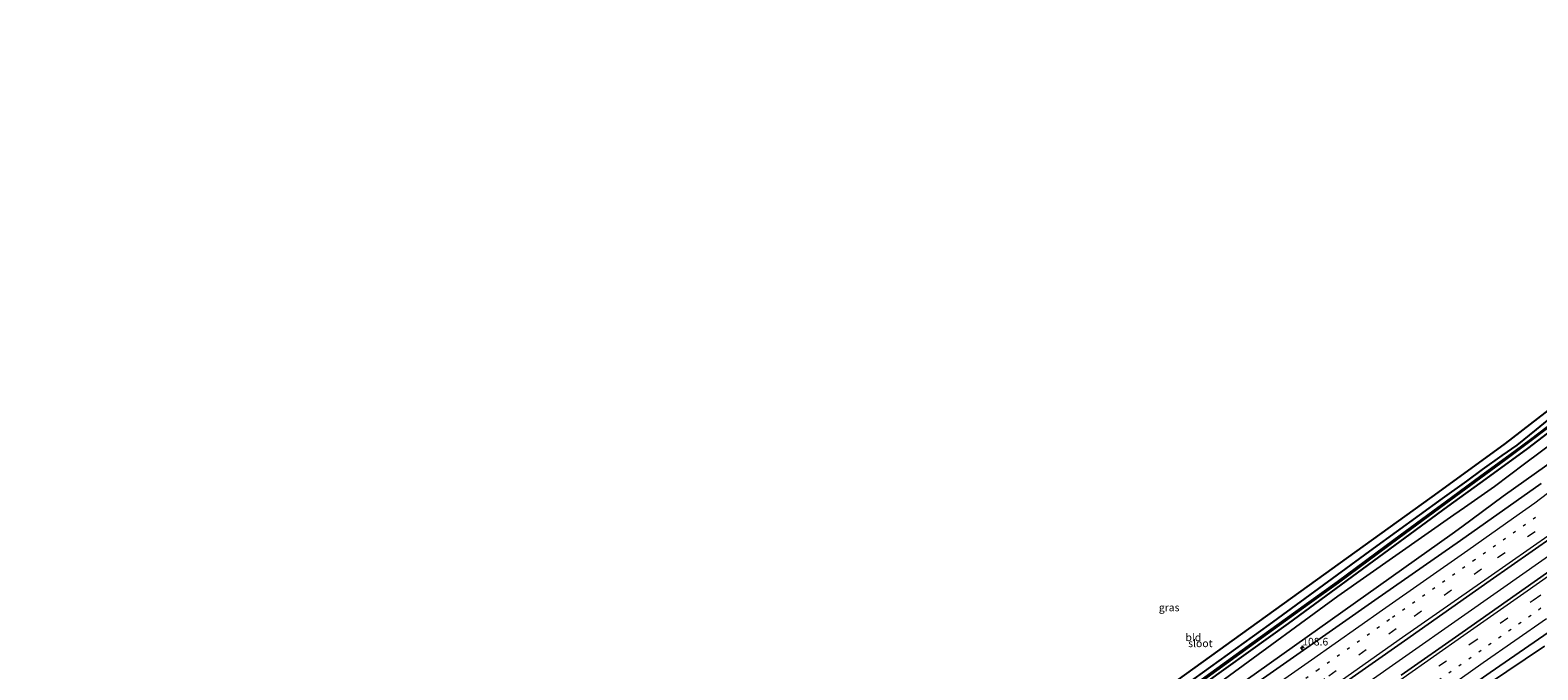
# Model space of a CAD drawing. Units: metres. Extents: x 168795 to 180003, y 518750 to 525003.
# Drawn here: x 178144 to 178638, y 521546 to 521756 of the extents above; entities that cross this region are included whole.
import ezdxf
from ezdxf.enums import TextEntityAlignment as Align

# ---------------------------------------------------------------- set-up
doc = ezdxf.new("R2010")
doc.units = ezdxf.units.M
doc.linetypes.add('VW-1-3_STREEP', pattern=[4, 1, -3])
doc.linetypes.add('VW-3-9_STREEP', pattern=[12, 3, -9])
doc.layers.get('0').update_dxf_attribs({"lineweight": 25})
for name, color, linetype, lineweight in [('B-ME-AM-KILOMETR-S-B1', 7, 'Continuous', 18), ('B-ME-BV-GELEIDECONSTRUCTIE-GELEIDERAIL-L-B1', 213, 'BV-GELEIDERAIL', 18), ('B-ME-GW-INSTEEKWATERGANG-L-B1', 10, 'Continuous', 25), ('B-ME-GW-KRUINLIJN-L-B1', 93, 'Continuous', 18), ('B-ME-GW-TEENLIJN-L-B1', 93, 'Continuous', 18), ('B-ME-IE-GRASLAND-GV-B6', 93, 'Continuous', 18), ('B-ME-IE-GRONDWERKLIJN-GROND_INGERICHT-GV-B6', 253, 'Continuous', 18), ('B-ME-KG-KADASTRAAL-OPNAMEDTMGRENS-L-B1', 10, 'Continuous', 25), ('B-ME-OG-WATER-GV-B6', 153, 'Continuous', 18), ('B-ME-VH-VERH_SOORT-BITUMEN-GV-B6', 8, 'IE-TERREINAFSCHEIDING-NATUURLIJK-HOUTWAL', 18), ('B-ME-VW-MARKERING-13STREEP-045-L-B1', 255, 'VW-1-3_STREEP', 18), ('B-ME-VW-MARKERING-39STREEP-015-L-B1', 255, 'VW-3-9_STREEP', 18), ('B-ME-VW-MARKERING-STREEP-015-L-B1', 7, 'Continuous', 18)]:
    doc.layers.add(name, color=color, linetype=linetype, lineweight=lineweight)
doc.styles.add('NLCS-ISO', font='NLCS-ISO.TTF')
doc.linetypes.add('BV-GELEIDERAIL', pattern='A,10,-3,[108,NLCS.SHX,S=1,R=0,X=0,Y=0],-3', length=16)
doc.linetypes.add('IE-TERREINAFSCHEIDING-NATUURLIJK-HOUTWAL', pattern='A,7,-1.5,[67,NLCS.SHX,S=0.75,R=45,X=0,Y=0],-1.5,7,-1.5,[70,NLCS.SHX,S=0.75,R=0,X=0,Y=0],-1.5', length=20)

# ---------------------------------------------------------------- blocks, each defined once
blk = doc.blocks.new('hecto')
for p, q in [((0, 0.625), (-0.625, 0)), ((0, -0.625), (0, 0.625)), ((-0.625, 0), (0.625, 0)), ((0.625, 0), (0, -0.625))]:
    blk.add_line(p, q)

msp = doc.modelspace()

# ---------------------------------------------------------------- linework, layer by layer
at = {"layer": 'B-ME-BV-GELEIDECONSTRUCTIE-GELEIDERAIL-L-B1'}
msp.add_polyline3d([(178030.6706, 521155.3039, -2.5037), (178077.0187, 521187.7633, -2.435), (178134.8827, 521228.2672, -2.456), (178174.1907, 521255.7712, -2.423), (178206.9448, 521278.6993, -2.439), (178238.5939, 521300.8694, -2.439), (178269.1271, 521322.2875, -2.439), (178294.2049, 521339.9024, -2.435), (178328.6241, 521363.9828, -2.379), (178354.2393, 521381.829, -2.383), (178384.8196, 521403.1972, -2.239), (178408.7967, 521419.9872, -2.28), (178440.4105, 521442.0901, -2.198), (178469.9205, 521462.7101, -2.108), (178516.8298, 521495.5163, -1.924), (178580.1249, 521539.9044, -1.433), (178627.2058, 521572.8773, -1.039), (178651.0477, 521589.5762, -0.788), (178681.6317, 521610.9542, -0.478), (178719.8319, 521637.7204, 0.004), (178762.4277, 521667.5713, 0.596), (178806.087, 521698.0985, 1.066), (178842.0604, 521723.4117, 1.536), (178887.8633, 521755.6237, 2.039)], dxfattribs=at)
at = {"layer": 'B-ME-GW-INSTEEKWATERGANG-L-B1'}
for points in [[(178158.091, 521285.201, -4.587), (178160.776, 521287.026, -4.443), (178193.513, 521309.497, -4.439), (178255.172, 521352.51, -4.521), (178310.465, 521391.033, -4.506), (178316.307, 521395.067, -4.508), (178349.342, 521418.347, -4.508), (178372.023, 521434.189, -4.512), (178409.472, 521460.382, -4.512), (178448.962, 521488.243, -4.516), (178493.518, 521519.358, -4.516), (178525.677, 521542.799, -4.512), (178550.243, 521560.549, -4.451), (178584.494, 521585.541, -4.455), (178607.059, 521601.998, -4.458), (178615.122, 521607.707, -4.407), (178620.227, 521611.458, -4.401), (178626.648, 521616.13, -4.401), (178631.52, 521619.519, -4.401), (178637.89, 521624.66, -4.401), (178643.912, 521629.507, -4.401)], [(178523.027, 521536.93, -4.594), (178556.561, 521560.998, -4.586), (178608.887, 521599.356, -4.59), (178621.446, 521608.463, -4.601), (178635.117, 521618.346, -4.589), (178648.191, 521628.395, -4.442)]]:
    msp.add_polyline3d(points, dxfattribs=at)
at = {"layer": 'B-ME-GW-KRUINLIJN-L-B1'}
for points in [[(178109.613, 521236.48, -3.509), (178150.591, 521265.16, -3.46), (178179.099, 521285.002, -3.336), (178229.894, 521320.358, -3.328), (178273.126, 521350.409, -3.505), (178316.977, 521381.329, -3.465), (178351.643, 521405.622, -3.345), (178369.383, 521418.167, -3.341), (178374.188, 521421.868, -3.345), (178388.86, 521432.688, -3.357), (178397.503, 521439.636, -3.382), (178403.166, 521443.989, -3.378), (178409.967, 521448.925, -3.443), (178415.627, 521453.126, -3.439), (178428.173, 521461.833, -3.443), (178440.166, 521470.433, -3.3), (178454.618, 521480.6, -3.308), (178471.486, 521492.427, -3.23), (178513.274, 521521.111, -3.005), (178538.564, 521539.384, -2.878), (178610.285, 521590.437, -2.391), (178613.485, 521592.71, -2.351), (178626.957, 521602.702, -2.182), (178644.708, 521615.312, -1.945)], [(178121.994, 521193.655, -3.348), (178155.558, 521217.664, -3.344), (178190.95, 521242.183, -3.431), (178227.047, 521267.333, -3.435), (178262.725, 521292.607, -3.439), (178300.905, 521319.486, -3.418), (178340.088, 521346.888, -3.406), (178356.786, 521358.228, -3.406), (178396.75, 521386.177, -3.349), (178424.796, 521406.203, -3.28), (178443.211, 521418.993, -3.218), (178465.798, 521433.615, -3.255), (178498.237, 521455.114, -3.263), (178526.545, 521474.517, -3.12), (178556.913, 521495.796, -2.956), (178580.695, 521512.307, -2.784), (178603.341, 521527.959, -2.575), (178621.854, 521541.013, -2.383), (178640.568, 521553.558, -2.228)]]:
    msp.add_polyline3d(points, dxfattribs=at)
at = {"layer": 'B-ME-GW-TEENLIJN-L-B1'}
msp.add_polyline3d([(178109.254, 521239.073, -4.348), (178153.649, 521270.224, -4.249), (178190.151, 521296.085, -4.332), (178222.199, 521317.95, -4.336), (178255.418, 521341.284, -4.402), (178285.93, 521362.96, -4.369), (178315.363, 521383.734, -4.376), (178328.973, 521393.66, -4.365), (178347.404, 521406.47, -4.357), (178366.635, 521420.537, -4.414), (178382.042, 521432.664, -4.422), (178406.474, 521450.299, -4.402), (178440.023, 521474.85, -4.361), (178481.698, 521504.06, -4.32), (178505.693, 521520.69, -4.34), (178537.325, 521543.967, -4.385), (178572.781, 521569.933, -4.389), (178610.795, 521596.597, -4.278), (178614.337, 521598.972, -4.094), (178624.105, 521605.869, -4.033), (178634.007, 521613.305, -4.033), (178643.851, 521620.696, -4.033)], dxfattribs=at)
at = {"layer": 'B-ME-IE-GRASLAND-GV-B6'}
for points in [[(178519.239, 521535.472, -5.56), (178543.835, 521553.314, -5.56), (178563.449, 521567.487, -5.56), (178572.985, 521574.288, -5.56), (178592.855, 521589.057, -5.56), (178608.181, 521600.376, -5.56), (178627.903, 521614.76, -5.561), (178648.897, 521630.671, -5.561)], [(178523.027, 521536.93, -4.594), (178556.561, 521560.998, -4.586), (178608.887, 521599.356, -4.59), (178621.446, 521608.463, -4.601), (178635.117, 521618.346, -4.589), (178648.191, 521628.395, -4.442)], [(178648.191, 521628.395, -4.442), (178635.117, 521618.346, -4.589), (178621.446, 521608.463, -4.601), (178608.887, 521599.356, -4.59), (178556.561, 521560.998, -4.586), (178523.027, 521536.93, -4.594)], [(178525.677, 521542.799, -4.512), (178550.243, 521560.549, -4.451), (178584.494, 521585.541, -4.455), (178607.059, 521601.998, -4.458), (178615.122, 521607.707, -4.407), (178620.227, 521611.458, -4.401), (178626.648, 521616.13, -4.401), (178631.52, 521619.519, -4.401), (178637.89, 521624.66, -4.401), (178643.912, 521629.507, -4.401)], [(178641.419, 521625.441, -5.504), (178635.917, 521621.312, -5.504), (178628.831, 521616.097, -5.504), (178619.693, 521609.413, -5.504), (178607.918, 521600.756, -5.56), (178603.942, 521597.87, -5.56), (178591.147, 521588.417, -5.56), (178581.823, 521581.574, -5.56), (178572.544, 521574.662, -5.56), (178558.248, 521564.359, -5.56), (178544.595, 521554.572, -5.56), (178528.023, 521542.502, -5.56)], [(178643.851, 521620.696, -4.033), (178634.007, 521613.305, -4.033), (178624.105, 521605.869, -4.033), (178614.337, 521598.972, -4.094), (178610.795, 521596.597, -4.278), (178572.781, 521569.933, -4.389), (178537.325, 521543.967, -4.385), (178505.693, 521520.69, -4.34), (178481.698, 521504.06, -4.32), (178440.023, 521474.85, -4.361), (178406.474, 521450.299, -4.402), (178382.042, 521432.664, -4.422), (178366.635, 521420.537, -4.414), (178347.404, 521406.47, -4.357), (178328.973, 521393.66, -4.365), (178315.363, 521383.734, -4.376), (178285.93, 521362.96, -4.369), (178255.418, 521341.284, -4.402), (178222.199, 521317.95, -4.336), (178190.151, 521296.085, -4.332), (178153.649, 521270.224, -4.249), (178109.254, 521239.073, -4.348)], [(178109.254, 521239.073, -4.348), (178153.649, 521270.224, -4.249), (178190.151, 521296.085, -4.332), (178222.199, 521317.95, -4.336), (178255.418, 521341.284, -4.402), (178285.93, 521362.96, -4.369), (178315.363, 521383.734, -4.376), (178328.973, 521393.66, -4.365), (178347.404, 521406.47, -4.357), (178366.635, 521420.537, -4.414), (178382.042, 521432.664, -4.422), (178406.474, 521450.299, -4.402), (178440.023, 521474.85, -4.361), (178481.698, 521504.06, -4.32), (178505.693, 521520.69, -4.34), (178537.325, 521543.967, -4.385), (178572.781, 521569.933, -4.389), (178610.795, 521596.597, -4.278), (178614.337, 521598.972, -4.094), (178624.105, 521605.869, -4.033), (178634.007, 521613.305, -4.033), (178643.851, 521620.696, -4.033)], [(178644.708, 521615.312, -1.945), (178626.957, 521602.702, -2.182), (178613.485, 521592.71, -2.351), (178610.285, 521590.437, -2.391), (178538.564, 521539.384, -2.878), (178513.274, 521521.111, -3.005), (178471.486, 521492.427, -3.23), (178454.618, 521480.6, -3.308), (178440.166, 521470.433, -3.3), (178428.173, 521461.833, -3.443), (178415.627, 521453.126, -3.439), (178409.967, 521448.925, -3.443), (178403.166, 521443.989, -3.378), (178397.503, 521439.636, -3.382), (178388.86, 521432.688, -3.357), (178374.188, 521421.868, -3.345), (178369.383, 521418.167, -3.341), (178351.643, 521405.622, -3.345), (178316.977, 521381.329, -3.465), (178273.126, 521350.409, -3.505), (178229.894, 521320.358, -3.328), (178179.099, 521285.002, -3.336), (178150.591, 521265.16, -3.46), (178109.613, 521236.48, -3.509)], [(178109.613, 521236.48, -3.509), (178150.591, 521265.16, -3.46), (178179.099, 521285.002, -3.336), (178229.894, 521320.358, -3.328), (178273.126, 521350.409, -3.505), (178316.977, 521381.329, -3.465), (178351.643, 521405.622, -3.345), (178369.383, 521418.167, -3.341), (178374.188, 521421.868, -3.345), (178388.86, 521432.688, -3.357), (178397.503, 521439.636, -3.382), (178403.166, 521443.989, -3.378), (178409.967, 521448.925, -3.443), (178415.627, 521453.126, -3.439), (178428.173, 521461.833, -3.443), (178440.166, 521470.433, -3.3), (178454.618, 521480.6, -3.308), (178471.486, 521492.427, -3.23), (178513.274, 521521.111, -3.005), (178538.564, 521539.384, -2.878), (178610.285, 521590.437, -2.391), (178613.485, 521592.71, -2.351), (178626.957, 521602.702, -2.182), (178644.708, 521615.312, -1.945)], [(178639.406, 521606.872, -1.709), (178613.009, 521588.215, -1.971), (178584.94, 521568.617, -2.243), (178561.57, 521552.244, -2.443), (178532.817, 521532.083, -2.643), (178504.752, 521512.413, -2.849), (178476.355, 521492.547, -2.995), (178448.613, 521473.122, -3.105), (178420.787, 521453.668, -3.242), (178403.564, 521441.532, -3.255), (178395.205, 521434.852, -3.258), (178381.383, 521423.887, -3.269), (178362.956, 521408.987, -3.243), (178362.107, 521408.243, -3.289), (178359.15, 521405.839, -3.239), (178344.555, 521395.486, -3.202), (178315.145, 521374.743, -3.258), (178289.007, 521356.441, -3.273), (178262.262, 521337.67, -3.25), (178232.576, 521316.87, -3.232), (178205.389, 521297.779, -3.229), (178177.33, 521278.2, -3.228), (178151.021, 521259.83, -3.244), (178123.729, 521240.732, -3.268)], [(178571.242, 521538.828, -2.049), (178594.612, 521555.272, -1.801), (178622.738, 521575.024, -1.519), (178650.271, 521594.321, -1.285)], [(178655.134, 521587.375, -1.285), (178634.151, 521572.607, -1.51), (178613.518, 521558.064, -1.711), (178593.581, 521544.045, -1.898)], [(178129.419, 521203.841, -3.192), (178169.517, 521232.006, -3.153), (178211.374, 521261.289, -3.203), (178251.849, 521289.518, -3.224), (178293.353, 521318.643, -3.248), (178334.067, 521347.109, -3.251), (178356.25, 521362.611, -3.214), (178371.189, 521373.082, -3.232), (178392.207, 521387.879, -3.179), (178416.298, 521404.736, -3.178), (178440.708, 521421.267, -3.118), (178457.082, 521431.967, -3.09), (178476.977, 521444.639, -3.059), (178500.093, 521459.592, -3.006), (178510.487, 521466.33, -2.963), (178519.875, 521472.755, -2.924), (178541.846, 521488.272, -2.775), (178562.353, 521502.608, -2.653), (178582.313, 521516.602, -2.481), (178603.292, 521531.264, -2.299), (178622.665, 521544.912, -2.149), (178643.431, 521559.275, -1.913)], [(178640.568, 521553.558, -2.228), (178621.854, 521541.013, -2.383), (178603.341, 521527.959, -2.575), (178580.695, 521512.307, -2.784), (178556.913, 521495.796, -2.956), (178526.545, 521474.517, -3.12), (178498.237, 521455.114, -3.263), (178465.798, 521433.615, -3.255), (178443.211, 521418.993, -3.218), (178424.796, 521406.203, -3.28), (178396.75, 521386.177, -3.349), (178356.786, 521358.228, -3.406), (178340.088, 521346.888, -3.406), (178300.905, 521319.486, -3.418), (178262.725, 521292.607, -3.439), (178227.047, 521267.333, -3.435), (178190.95, 521242.183, -3.431), (178155.558, 521217.664, -3.344), (178121.994, 521193.655, -3.348)], [(178121.994, 521193.655, -3.348), (178155.558, 521217.664, -3.344), (178190.95, 521242.183, -3.431), (178227.047, 521267.333, -3.435), (178262.725, 521292.607, -3.439), (178300.905, 521319.486, -3.418), (178340.088, 521346.888, -3.406), (178356.786, 521358.228, -3.406), (178396.75, 521386.177, -3.349), (178424.796, 521406.203, -3.28), (178443.211, 521418.993, -3.218), (178465.798, 521433.615, -3.255), (178498.237, 521455.114, -3.263), (178526.545, 521474.517, -3.12), (178556.913, 521495.796, -2.956), (178580.695, 521512.307, -2.784), (178603.341, 521527.959, -2.575), (178621.854, 521541.013, -2.383), (178640.568, 521553.558, -2.228)]]:
    msp.add_polyline3d(points, dxfattribs=at)
at = {"layer": 'B-ME-IE-GRONDWERKLIJN-GROND_INGERICHT-GV-B6'}
for points in [[(178429.198, 521476.823, -4.422), (178605.717, 521603.938, -4.426), (178627.727, 521620.006, -4.409), (178648.987, 521636.395, -4.409)], [(178643.912, 521629.507, -4.401), (178637.89, 521624.66, -4.401), (178631.52, 521619.519, -4.401), (178626.648, 521616.13, -4.401), (178620.227, 521611.458, -4.401), (178615.122, 521607.707, -4.407), (178607.059, 521601.998, -4.458), (178584.494, 521585.541, -4.455), (178550.243, 521560.549, -4.451), (178525.677, 521542.799, -4.512)]]:
    msp.add_polyline3d(points, dxfattribs=at)
at = {"layer": 'B-ME-KG-KADASTRAAL-OPNAMEDTMGRENS-L-B1'}
msp.add_polyline3d([(178111.962, 521254.894, -4.431), (178144.955, 521277.961, -4.451), (178147.16, 521279.563, -5.75), (178147.241, 521279.622, -5.953), (178152.933, 521283.758, -5.953), (178153.013, 521283.816, -5.75), (178155.37, 521285.529, -4.739), (178231.604, 521339.289, -4.406), (178309.037, 521393.162, -4.397), (178429.198, 521476.823, -4.422), (178605.717, 521603.938, -4.426), (178627.727, 521620.006, -4.409), (178648.987, 521636.395, -4.409)], dxfattribs=at)
at = {"layer": 'B-ME-OG-WATER-GV-B6'}
for points in [[(178648.897, 521630.671, -5.561), (178627.903, 521614.76, -5.561), (178608.181, 521600.376, -5.56), (178592.855, 521589.057, -5.56), (178572.985, 521574.288, -5.56), (178563.449, 521567.487, -5.56), (178543.835, 521553.314, -5.56), (178519.239, 521535.472, -5.56)], [(178528.023, 521542.502, -5.56), (178544.595, 521554.572, -5.56), (178558.248, 521564.359, -5.56), (178572.544, 521574.662, -5.56), (178581.823, 521581.574, -5.56), (178591.147, 521588.417, -5.56), (178603.942, 521597.87, -5.56), (178607.918, 521600.756, -5.56), (178619.693, 521609.413, -5.504), (178628.831, 521616.097, -5.504), (178635.917, 521621.312, -5.504), (178641.419, 521625.441, -5.504)]]:
    msp.add_polyline3d(points, dxfattribs=at)
at = {"layer": 'B-ME-VH-VERH_SOORT-BITUMEN-GV-B6'}
for points in [[(178123.729, 521240.732, -3.268), (178151.021, 521259.83, -3.244), (178177.33, 521278.2, -3.228), (178205.389, 521297.779, -3.229), (178232.576, 521316.87, -3.232), (178262.262, 521337.67, -3.25), (178289.007, 521356.441, -3.273), (178315.145, 521374.743, -3.258), (178344.555, 521395.486, -3.202), (178359.15, 521405.839, -3.239), (178362.107, 521408.243, -3.289), (178362.956, 521408.987, -3.243), (178381.383, 521423.887, -3.269), (178395.205, 521434.852, -3.258), (178403.564, 521441.532, -3.255), (178420.787, 521453.668, -3.242), (178448.613, 521473.122, -3.105), (178476.355, 521492.547, -2.995), (178504.752, 521512.413, -2.849), (178532.817, 521532.083, -2.643), (178561.57, 521552.244, -2.443), (178584.94, 521568.617, -2.243), (178613.009, 521588.215, -1.971), (178639.406, 521606.872, -1.709)], [(178650.271, 521594.321, -1.285), (178622.738, 521575.024, -1.519), (178594.612, 521555.272, -1.801), (178571.242, 521538.828, -2.049)], [(178593.581, 521544.045, -1.898), (178613.518, 521558.064, -1.711), (178634.151, 521572.607, -1.51), (178655.134, 521587.375, -1.285)], [(178643.431, 521559.275, -1.913), (178622.665, 521544.912, -2.149), (178603.292, 521531.264, -2.299), (178582.313, 521516.602, -2.481), (178562.353, 521502.608, -2.653), (178541.846, 521488.272, -2.775), (178519.875, 521472.755, -2.924), (178510.487, 521466.33, -2.963), (178500.093, 521459.592, -3.006), (178476.977, 521444.639, -3.059), (178457.082, 521431.967, -3.09), (178440.708, 521421.267, -3.118), (178416.298, 521404.736, -3.178), (178392.207, 521387.879, -3.179), (178371.189, 521373.082, -3.232), (178356.25, 521362.611, -3.214), (178334.067, 521347.109, -3.251), (178293.353, 521318.643, -3.248), (178251.849, 521289.518, -3.224), (178211.374, 521261.289, -3.203), (178169.517, 521232.006, -3.153), (178129.419, 521203.841, -3.192)]]:
    msp.add_polyline3d(points, dxfattribs=at)
at = {"layer": 'B-ME-VW-MARKERING-13STREEP-045-L-B1'}
for points in [[(178637.601, 521595.74, -1.569), (178617.718, 521581.832, -1.775), (178589.715, 521562.23, -2.045), (178566.34, 521545.822, -2.219), (178537.633, 521525.725, -2.468), (178509.692, 521506.116, -2.635), (178481.497, 521486.373, -2.775), (178453.316, 521466.59, -2.906)], [(178433.6363, 521421.7765, -3.034), (178440.2234, 521426.3894, -3.03), (178454.1761, 521436.1372, -3.017), (178474.1273, 521450.0899, -2.976), (178496.5844, 521465.7699, -2.902), (178516.4218, 521479.7225, -2.805), (178539.6951, 521496.0291, -2.662), (178559.523, 521509.9627, -2.531), (178582.7774, 521526.2313, -2.38), (178599.3307, 521537.8489, -2.191), (178618.9593, 521551.6307, -2.032), (178645.9343, 521570.6898, -1.82)]]:
    msp.add_polyline3d(points, dxfattribs=at)
at = {"layer": 'B-ME-VW-MARKERING-39STREEP-015-L-B1'}
for points in [[(178124.655, 521209.957, -3.005), (178207.114, 521267.708, -3.006), (178247.365, 521295.878, -3.022), (178288.69, 521324.841, -3.057), (178329.816, 521353.589, -3.026), (178351.664, 521368.973, -3.017), (178366.744, 521379.505, -3.018), (178387.666, 521394.217, -2.986), (178411.99, 521411.175, -2.968), (178436.215, 521428.155, -2.932), (178452.079, 521439.351, -2.898), (178471.48, 521452.802, -2.822), (178493.942, 521468.61, -2.712), (178513.55, 521482.213, -2.623), (178535.24, 521497.553, -2.493), (178555.841, 521511.916, -2.369), (178575.887, 521525.987, -2.202), (178596.117, 521540.123, -2.009), (178616.167, 521554.257, -1.835), (178636.842, 521568.61, -1.613), (178657.852, 521583.409, -1.421), (178678.372, 521597.821, -1.192), (178697.377, 521611.171, -0.967), (178708.733, 521619.069, -0.837)], [(178647.247, 521597.976, -1.364), (178619.886, 521578.812, -1.691), (178591.932, 521559.227, -1.961), (178568.524, 521542.808, -2.149), (178539.794, 521522.68, -2.367), (178511.766, 521503.011, -2.543), (178483.701, 521483.37, -2.68), (178455.557, 521463.631, -2.815), (178421.606, 521439.85, -2.898), (178374.795, 521407.197, -3.013), (178348.729, 521388.892, -3.019), (178319.734, 521368.55, -3.079), (178293.412, 521350.119, -3.083), (178266.814, 521331.488, -3.058), (178237.276, 521310.842, -3.038), (178209.757, 521291.536, -3.038), (178181.856, 521272.011, -3.024), (178155.609, 521253.611, -3.051), (178128.29, 521234.5, -3.076)]]:
    msp.add_polyline3d(points, dxfattribs=at)
at = {"layer": 'B-ME-VW-MARKERING-STREEP-015-L-B1'}
for points in [[(178650.665, 521610.667, -1.546), (178637.313, 521600.493, -1.652), (178630.405, 521595.516, -1.717), (178615.433, 521584.895, -1.876), (178587.453, 521565.302, -2.132), (178564.133, 521548.915, -2.323), (178535.368, 521528.8, -2.552), (178507.43, 521509.197, -2.737), (178478.979, 521489.266, -2.889), (178451.127, 521469.742, -2.985), (178416.548, 521445.57, -3.106), (178407.636, 521439.28, -3.166), (178397.751, 521431.455, -3.178), (178365.994, 521406.203, -3.144), (178357.154, 521399.208, -3.101), (178346.85, 521391.937, -3.09), (178317.608, 521371.454, -3.155), (178291.343, 521353.106, -3.168), (178264.705, 521334.42, -3.143), (178234.916, 521313.577, -3.126), (178207.75, 521294.511, -3.128), (178179.692, 521274.902, -3.119), (178153.52, 521256.524, -3.135), (178126.194, 521237.427, -3.158)], [(178649.551, 521595.234, -1.347), (178622.057, 521575.956, -1.609), (178594.001, 521556.332, -1.884), (178570.585, 521539.852, -2.071), (178541.9, 521519.781, -2.257), (178513.912, 521500.163, -2.424), (178485.747, 521480.448, -2.573), (178457.685, 521460.784, -2.711), (178423.504, 521436.83, -2.862), (178376.979, 521404.245, -2.946), (178350.968, 521386.038, -2.939), (178321.906, 521365.668, -2.991), (178295.432, 521347.157, -3.002), (178268.927, 521328.569, -2.959), (178239.246, 521307.811, -2.954), (178211.838, 521288.596, -2.951), (178183.87, 521269.024, -2.936), (178157.748, 521250.706, -2.96), (178130.402, 521231.599, -2.988)], [(178122.677, 521212.964, -2.925), (178163.5, 521241.516, -2.893), (178204.564, 521270.318, -2.917), (178245.403, 521298.903, -2.948), (178286.246, 521327.533, -2.981), (178327.646, 521356.452, -2.945), (178349.666, 521371.952, -2.931), (178364.679, 521382.406, -2.93), (178385.567, 521397.171, -2.902), (178410.1, 521414.243, -2.894), (178434.237, 521431.03, -2.846), (178450.123, 521442.347, -2.806), (178469.502, 521455.828, -2.723), (178491.989, 521471.658, -2.619), (178511.477, 521485.204, -2.513), (178533.253, 521500.527, -2.389), (178553.786, 521514.767, -2.256), (178573.827, 521528.949, -2.103), (178594.156, 521543.164, -1.906), (178614.083, 521557.196, -1.741), (178634.822, 521571.659, -1.52), (178655.785, 521586.41, -1.317)], [(178641.208, 521562.449, -1.82), (178620.465, 521548.044, -2.032), (178601.157, 521534.367, -2.191), (178580.282, 521519.864, -2.38), (178560.067, 521505.677, -2.531), (178539.587, 521491.41, -2.662), (178517.684, 521475.887, -2.805), (178497.9, 521462.725, -2.902), (178474.889, 521447.804, -2.976), (178455.004, 521435.068, -3.017), (178438.569, 521424.376, -3.03), (178432.664, 521420.641, -3.034), (178425.724, 521416.121, -3.052), (178413.978, 521407.853, -3.06), (178391.102, 521391.888, -3.073), (178385.64, 521388.007, -3.078)]]:
    msp.add_polyline3d(points, dxfattribs=at)

# ---------------------------------------------------------------- block references
at = {"layer": 'B-ME-AM-KILOMETR-S-B1', "rotation": 90}
msp.add_blockref('hecto', (178561.1214, 521552.9771, -2.665), dxfattribs=at)

# ---------------------------------------------------------------- texts
at = {"layer": 'B-ME-AM-KILOMETR-S-B1', "ltscale": 0.2, "style": 'NLCS-ISO'}
msp.add_text('108.6', height=2.5, dxfattribs=at).set_placement((178561.1214, 521552.9771, -2.665), align=Align.BOTTOM_LEFT)
at = {"layer": 'B-ME-IE-GRASLAND-GV-B6', "ltscale": 0.2, "style": 'NLCS-ISO'}
msp.add_text('gras', height=2.5, dxfattribs=at).set_placement((178517.4885, 521566.233), align=Align.MIDDLE_CENTER)
at = {"layer": 'B-ME-IE-GRONDWERKLIJN-GROND_INGERICHT-GV-B6', "ltscale": 0.2, "style": 'NLCS-ISO'}
msp.add_text('bld', height=2.5, dxfattribs=at).set_placement((178525.4325, 521556.4288), align=Align.MIDDLE_CENTER)
at = {"layer": 'B-ME-OG-WATER-GV-B6', "ltscale": 0.2, "style": 'NLCS-ISO'}
msp.add_text('sloot', height=2.5, dxfattribs=at).set_placement((178527.7181, 521554.4686), align=Align.MIDDLE_CENTER)

doc.saveas('drawing.dxf')
